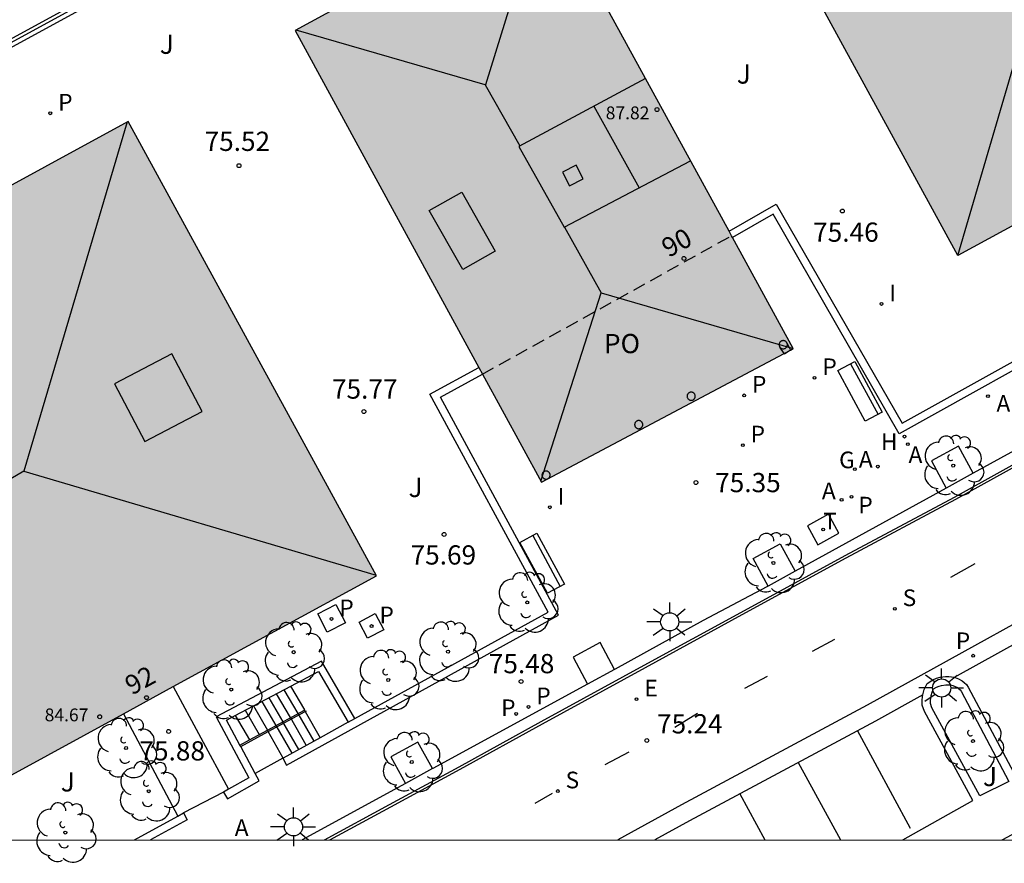
# Model space of a CAD drawing. Units: millimetres. Extents: x 582044 to 582395, y 4794539 to 4794790.
# Drawn here: x 582157 to 582196, y 4794539 to 4794572 of the extents above; entities that cross this region are included whole.
import ezdxf
from ezdxf.enums import TextEntityAlignment as Align

# ---------------------------------------------------------------- set-up
doc = ezdxf.new("R2010")
doc.units = ezdxf.units.MM
doc.linetypes.add('TRAZOS_NORMALES', pattern=[0.75, 0.5, -0.25])
for name, color, linetype in [('010106', 9, 'Continuous'), ('020204', 9, 'Continuous'), ('020308', 9, 'Continuous'), ('060106', 9, 'BARANDILLA'), ('060108', 9, 'Continuous'), ('060113', 4, 'Continuous'), ('060117', 9, 'Continuous'), ('060124', 9, 'Continuous'), ('060141', 9, 'Continuous'), ('070105', 6, 'Continuous'), ('070106', 6, 'Continuous'), ('070108', 9, 'VALLA'), ('070117', 9, 'Continuous'), ('080104', 9, 'TRAZOS_NORMALES'), ('080106', 1, 'Continuous'), ('080109', 9, 'Continuous'), ('080110', 9, 'Continuous'), ('080201', 9, 'Continuous'), ('080202', 9, 'Continuous'), ('080303', 9, 'Continuous'), ('080308', 9, 'Continuous'), ('080315', 9, 'Continuous'), ('090202', 1, 'Continuous'), ('100101', 9, 'Continuous'), ('100105', 3, 'Continuous'), ('100116', 71, 'Continuous'), ('100118', 9, 'Continuous'), ('100202', 3, 'Continuous'), ('100302', 7, 'Continuous'), ('200204', 4, 'Continuous'), ('200205', 4, 'Continuous'), ('200304', 4, 'Continuous'), ('200305', 4, 'Continuous'), ('210201', 9, 'Continuous'), ('210203', 4, 'Continuous'), ('210204', 9, 'Continuous'), ('210205', 4, 'Continuous'), ('210301', 9, 'Continuous'), ('210303', 4, 'Continuous'), ('210304', 9, 'Continuous'), ('210305', 4, 'Continuous'), ('220205', 1, 'Continuous'), ('220305', 1, 'Continuous'), ('230204', 9, 'Continuous'), ('230304', 9, 'Continuous'), ('240205', 1, 'Continuous'), ('240305', 1, 'Continuous'), ('250206', 9, 'Continuous'), ('260101', 9, 'Continuous'), ('270104', 9, 'Continuous'), ('270204', 9, 'Continuous'), ('270304', 9, 'Continuous'), ('990501', 21, 'Continuous')]:
    doc.layers.add(name, color=color, linetype=linetype)
doc.layers.add('080111', color=7, linetype='Continuous', lineweight=30)
doc.styles.add('ARIAL', font='ARIAL.TTF', dxfattribs={"height": 1})
doc.styles.add('ARIALI', font='ARIALI.TTF', dxfattribs={"height": 1})
doc.styles.add('ROMANS', font='romans__.ttf', dxfattribs={"height": 1})
doc.styles.get("Standard").update_dxf_attribs({"font": 'ARIAL.TTF'})
doc.linetypes.add('BARANDILLA', pattern='A,1,[201,DONOSTI.shx,S=0.1,R=0,X=0,Y=0],1', length=2)
doc.linetypes.add('VALLA', pattern='A,1,[200,DONOSTI.shx,S=0.1,R=0,X=0,Y=0],1', length=2)

# ---------------------------------------------------------------- blocks, each defined once
blk = doc.blocks.new('PUNTO')
blk.add_circle((0, 0), 0.075)
at = {"layer": '080201'}
blk.add_attdef('NPUNTO', (2915304.069, 23978702.925, 246.831), '', height=0.75, rotation=359.9988, dxfattribs=at)
blk = doc.blocks.new('COTAPU')
blk.add_circle((0, 0), 0.075)
blk = doc.blocks.new('SANEA')
blk.add_circle((0, 0), 0.055)
blk = doc.blocks.new('REGELE')
blk.add_circle((0, 0), 0.055)
blk = doc.blocks.new('PLUVI2')
blk.add_circle((0, 0), 0.055)
blk = doc.blocks.new('ABAS')
blk.add_circle((0, 0), 0.055)
blk = doc.blocks.new('REGAS')
blk.add_circle((0, 0), 0.055)
blk = doc.blocks.new('PLUVI3')
blk.add_circle((0, 0), 0.055)
blk = doc.blocks.new('RETEL')
blk.add_circle((0, 0), 0.055)
blk = doc.blocks.new('ARBOL')
blk.add_circle((0, 0), 0.0587)
for centre, radius, start, end in [((-0.28, 0.855), 0.3, 359.2878, 173.6078), ((0.097, 0.97), 0.21, 23.1565, 160.4665), ((-0.564, 0.381), 0.532, 92.28, 254.58), ((0.438, 0.881), 0.24, 301.578, 139.328), ((-0.091, 0.321), 0.12, 119.14, 310.56), ((0.656, 0.288), 0.443, 319.8556, 114.7656), ((0.819, -0.249), 0.383, 235.5275, 62.0275), ((-0.556, -0.339), 0.555, 142.64, 266.54), ((-0.039, -0.384), 0.21, 189.64, 323.88), ((0.299, -0.624), 0.532, 224.67, 0.24), ((-0.301, -0.676), 0.45, 213.78, 295.32)]:
    blk.add_arc(centre, radius, start, end)
blk = doc.blocks.new('FAROLA')
for p, q in [((-0.63, 0.51), (-0.255, 0.245)), ((0, 0.355), (0, 0.755)), ((0.605, 0.49), (0.276, 0.223)), ((-0.355, 0), (-0.895, 0)), ((0.355, 0), (0.855, 0)), ((-0.65, -0.52), (-0.255, -0.24)), ((0, -0.355), (0, -0.755)), ((0.585, -0.52), (0.256, -0.246))]:
    blk.add_line(p, q)
blk.add_circle((0, 0), 0.355)
blk = doc.blocks.new('REIND')
blk.add_circle((0, 0), 0.055)
blk = doc.blocks.new('HIDRAN')
blk.add_circle((0, 0), 0.055)
blk = doc.blocks.new('BANCO')
blk.add_line((1.125, 0.1875), (-1.125, 0.1875))
blk.add_lwpolyline([(1.125, 0.75), (1.125, 0), (-1.125, 0), (-1.125, 0.75)], close=True)
blk = doc.blocks.new('PLUVI1')
blk.add_circle((0, 0), 0.055)
blk = doc.blocks.new('BloquePortal')
blk.add_circle((0, 0), 0.075)
at = {"flags": 5}
blk.add_attdef('INDICE', text='', height=0.75, dxfattribs=at).set_placement((0, 0), align=Align.MIDDLE_CENTER)

msp = doc.modelspace()

# ---------------------------------------------------------------- hatches: boundary and pattern name
at = {"layer": '990501'}
for points in [[(582203.982, 4794591.376), (582184.381, 4794580.677), (582194.029, 4794563.004), (582213.653, 4794573.656)], [(582177.929, 4794577.08), (582168.2, 4794571.778), (582177.796, 4794554.164), (582187.618, 4794559.378)], [(582161.681, 4794568.235), (582142.102, 4794557.544), (582151.576, 4794540.22), (582152.494, 4794540.22), (582171.366, 4794550.524)]]:
    msp.add_hatch(color=256, dxfattribs=at).paths.add_polyline_path(points)

# ---------------------------------------------------------------- linework, layer by layer
at = {"layer": '010106', "flags": 128}
msp.add_lwpolyline([(582044.17, 4794540.222), (582394.16, 4794540.215), (582394.166, 4794790.207), (582044.176, 4794790.215)], close=True, dxfattribs=at)
at = {"layer": '060106'}
for points in [[(582167.143, 4794544.448, 75.4), (582168.59, 4794545.234, 74.65)], [(582168.59, 4794545.234, 74.65), (582168.633, 4794545.257, 74.628)], [(582166.072, 4794543.867, 75.955), (582167.143, 4794544.448, 75.4)]]:
    msp.add_polyline3d(points, dxfattribs=at)
at = {"layer": '060108'}
for points in [[(582200.773, 4794557.884, 75.319), (582194.635, 4794554.518, 75.232)], [(582194.635, 4794554.518, 75.232), (582193.575, 4794553.937, 75.217)], [(582193.91, 4794546.562, 75.28), (582193.936, 4794546.558, 75.28), (582194.066, 4794546.499, 75.281), (582194.207, 4794546.429, 75.282), (582194.281, 4794546.362, 75.283), (582194.377, 4794546.285, 75.284), (582194.439, 4794546.181, 75.292), (582196.304, 4794542.663, 75.318), (582199.362, 4794544.309, 75.279), (582204.185, 4794546.994, 75.376), (582207.442, 4794548.77, 75.448), (582209.683, 4794549.977, 75.446), (582207.779, 4794553.484, 75.387), (582207.688, 4794553.731, 75.393), (582207.693, 4794553.925, 75.393), (582207.703, 4794554.044, 75.392), (582207.72, 4794554.14, 75.392)], [(582193.575, 4794553.937, 75.217), (582187.691, 4794550.697, 75.208)], [(582193.583, 4794553.942, 75.217), (582193.575, 4794553.937, 75.217)], [(582187.691, 4794550.697, 75.208), (582186.641, 4794550.118, 75.207)], [(582186.641, 4794550.118, 75.207), (582186.587, 4794550.089, 75.207), (582184.11, 4794548.773, 75.211), (582180.67, 4794546.881, 75.373), (582180.652, 4794546.871, 75.373)], [(582180.652, 4794546.871, 75.373), (582179.6, 4794546.298, 75.396)], [(582179.6, 4794546.298, 75.396), (582173.559, 4794543.007, 75.524), (582173.547, 4794543.001, 75.524)], [(582192.673, 4794545.874, 75.276), (582192.682, 4794545.927, 75.276), (582192.727, 4794546.087, 75.276), (582192.786, 4794546.22, 75.276), (582192.834, 4794546.326, 75.275), (582193.055, 4794546.467, 75.271), (582193.204, 4794546.525, 75.27), (582193.34, 4794546.564, 75.27), (582193.55, 4794546.587, 75.272), (582193.68, 4794546.59, 75.276), (582193.786, 4794546.581, 75.278), (582193.91, 4794546.562, 75.28)], [(582191.893, 4794540.219, 75.376), (582194.621, 4794541.758, 75.338), (582192.734, 4794545.234, 75.271), (582192.643, 4794545.481, 75.277), (582192.648, 4794545.675, 75.277), (582192.658, 4794545.794, 75.276), (582192.673, 4794545.874, 75.276)], [(582173.547, 4794543.001, 75.524), (582172.496, 4794542.425, 75.557)], [(582172.496, 4794542.425, 75.557), (582168.467, 4794540.219, 75.683)]]:
    msp.add_polyline3d(points, dxfattribs=at)
at = {"layer": '060113'}
for points in [[(582169.335, 4794540.219, 75.539), (582171.874, 4794541.606, 75.467), (582174.585, 4794543.069, 75.394), (582177.79, 4794544.834, 75.304), (582181.806, 4794547.032, 75.225), (582185.578, 4794549.093, 75.131), (582189.638, 4794551.313, 75.078), (582193.904, 4794553.591, 75.108), (582199.715, 4794556.808, 75.151)], [(582193.91, 4794546.562, 75.155), (582200.785, 4794550.37, 75.158), (582207.72, 4794554.14, 75.306)], [(582200.463, 4794550.988, 75.139), (582190.505, 4794545.471, 75.135), (582183.256, 4794541.584, 75.186), (582180.777, 4794540.219, 75.267)], [(582192.673, 4794545.874, 75.155), (582190.827, 4794544.853, 75.154), (582183.578, 4794540.966, 75.205), (582182.221, 4794540.219, 75.249)]]:
    msp.add_polyline3d(points, dxfattribs=at)
at = {"layer": '060117'}
for points in [[(582168.575, 4794545.294, 74.628), (582168.025, 4794546.215, 74.599)], [(582168.561, 4794545.287, 74.664), (582168.59, 4794545.234, 74.664)], [(582168.59, 4794545.234, 74.664), (582169.167, 4794544.207, 74.666)], [(582165.861, 4794545.075, 73.752), (582166.418, 4794544.123, 73.752)], [(582167.143, 4794544.448, 75.543), (582167.113, 4794544.501, 75.541)], [(582167.724, 4794543.413, 75.591), (582167.143, 4794544.448, 75.543)]]:
    msp.add_polyline3d(points, dxfattribs=at)
at = {"layer": '060124'}
for points in [[(582187.259, 4794559.188, 75.62), (582187.101, 4794559.433, 75.574)], [(582187.368, 4794559.605, 75.574), (582187.512, 4794559.322, 75.617)], [(582187.512, 4794559.322, 75.617), (582187.274, 4794559.164, 75.625), (582187.259, 4794559.188, 75.62)]]:
    msp.add_polyline3d(points, dxfattribs=at)
at = {"layer": '060141'}
for points in [[(582168.627, 4794543.91, 74.988), (582168.019, 4794544.992, 74.984), (582167.47, 4794545.922, 74.284)], [(582167.756, 4794546.073, 74.459), (582168.305, 4794545.147, 74.618), (582168.922, 4794544.072, 74.618)], [(582166.896, 4794545.62, 74.033), (582167.446, 4794544.681, 74.033), (582168.064, 4794543.6, 75.252)], [(582167.174, 4794545.766, 74.131), (582167.721, 4794544.831, 74.131)], [(582166.244, 4794545.276, 73.878), (582166.798, 4794544.329, 73.878)], [(582166.571, 4794545.448, 73.958), (582167.123, 4794544.506, 73.958)], [(582167.707, 4794544.823, 75.1), (582168.323, 4794543.743, 75.104)]]:
    msp.add_polyline3d(points, dxfattribs=at)
at = {"layer": '070105'}
for points in [[(582230.531, 4794611.2, 76.787), (582205.901, 4794597.738, 76.161), (582189.374, 4794588.723, 76.012), (582139.614, 4794561.559, 76.086), (582134.873, 4794559.008, 76.084), (582137.621, 4794553.803, 76.092)], [(582217.202, 4794604.257, 76.448), (582205.757, 4794598.001, 76.159), (582189.23, 4794588.986, 76.01), (582139.472, 4794561.823, 76.082), (582134.469, 4794559.131, 76.083)], [(582185.115, 4794563.951, 76.301), (582186.953, 4794565.007, 76.301), (582191.862, 4794556.466, 76.173), (582205.899, 4794564.269, 76.233)], [(582206.085, 4794564.372, 76.234), (582206.231, 4794564.11, 76.238), (582191.749, 4794556.06, 76.18), (582186.831, 4794564.618, 76.301), (582185.248, 4794563.708, 76.301)], [(582170.528, 4794544.956, 76.455), (582178.057, 4794549.101, 76.232), (582173.453, 4794557.607, 76.25), (582175.354, 4794558.646, 76.246)], [(582167.71, 4794543.405, 76.525), (582167.855, 4794543.142, 76.529), (582178.463, 4794548.982, 76.232), (582173.859, 4794557.487, 76.25), (582175.497, 4794558.383, 76.25)], [(582170.528, 4794544.956, 76.455), (582169.222, 4794547.185, 76.439), (582165.111, 4794545.018, 76.538), (582166.389, 4794542.646, 76.585), (582165.599, 4794542.196, 76.627)], [(582168.025, 4794546.215, 76.474), (582169.108, 4794546.786, 76.446), (582170.265, 4794544.812, 76.459)], [(582165.861, 4794545.075, 76.53), (582168.025, 4794546.215, 76.474)], [(582167.113, 4794544.501, 75.385), (582168.561, 4794545.287, 74.635)], [(582168.561, 4794545.287, 74.635), (582168.575, 4794545.294, 74.628)], [(582166.044, 4794543.92, 76.558), (582165.519, 4794544.894, 76.539), (582165.861, 4794545.075, 76.53)], [(582170.265, 4794544.812, 76.452), (582169.167, 4794544.207, 76.484)], [(582170.265, 4794544.812, 76.452), (582170.528, 4794544.956, 76.455)], [(582166.418, 4794544.123, 75.745), (582167.113, 4794544.501, 75.385)], [(582166.044, 4794543.92, 75.939), (582166.418, 4794544.123, 75.745)], [(582169.167, 4794544.207, 76.484), (582167.724, 4794543.413, 76.524)], [(582166.072, 4794543.867, 76.559), (582166.044, 4794543.92, 76.558)], [(582166.641, 4794542.812, 76.579), (582166.072, 4794543.867, 76.559)], [(582167.724, 4794543.413, 76.524), (582167.71, 4794543.405, 76.525)], [(582165.404, 4794542.084, 76.638), (582165.553, 4794541.824, 76.642), (582166.792, 4794542.531, 76.585), (582166.641, 4794542.812, 76.579)], [(582165.599, 4794542.196, 76.627), (582165.404, 4794542.084, 76.638)], [(582161.938, 4794540.22, 76.677), (582163.624, 4794541.152, 76.635)], [(582163.841, 4794541.272, 76.63), (582163.986, 4794541.01, 76.634), (582162.556, 4794540.219, 76.669)], [(582163.624, 4794541.152, 76.635), (582163.841, 4794541.272, 76.63)]]:
    msp.add_polyline3d(points, dxfattribs=at)
at = {"layer": '070106'}
for points in [[(582167.71, 4794543.405, 75.852), (582166.641, 4794542.812, 75.852)], [(582165.404, 4794542.084, 75.858), (582163.841, 4794541.272, 75.858)]]:
    msp.add_polyline3d(points, dxfattribs=at)
at = {"layer": '070108'}
msp.add_polyline3d([(582231.009, 4794611.642, 76.86), (582134.638, 4794559.049, 76.166)], dxfattribs=at)
at = {"layer": '070117'}
for points in [[(582187.368, 4794559.605, 75.574), (582187.36, 4794559.619, 75.574), (582187.35, 4794559.631, 75.574), (582187.339, 4794559.643, 75.574), (582187.327, 4794559.654, 75.574), (582187.314, 4794559.663, 75.574), (582187.301, 4794559.671, 75.574), (582187.286, 4794559.677, 75.574), (582187.271, 4794559.682, 75.574), (582187.256, 4794559.686, 75.574), (582187.24, 4794559.688, 75.574), (582187.224, 4794559.688, 75.574), (582187.208, 4794559.687, 75.574), (582187.193, 4794559.684, 75.574), (582187.177, 4794559.68, 75.574), (582187.162, 4794559.674, 75.574), (582187.148, 4794559.667, 75.574), (582187.135, 4794559.658, 75.574), (582187.123, 4794559.648, 75.574), (582187.111, 4794559.637, 75.574), (582187.101, 4794559.625, 75.574), (582187.092, 4794559.612, 75.574), (582187.084, 4794559.598, 75.574), (582187.078, 4794559.584, 75.574), (582187.074, 4794559.568, 75.574), (582187.07, 4794559.553, 75.574), (582187.069, 4794559.537, 75.574), (582187.069, 4794559.521, 75.574), (582187.07, 4794559.505, 75.574), (582187.074, 4794559.49, 75.574), (582187.078, 4794559.474, 75.574), (582187.084, 4794559.46, 75.574), (582187.092, 4794559.446, 75.574), (582187.101, 4794559.433, 75.574)], [(582187.101, 4794559.433, 75.574), (582187.111, 4794559.421, 75.574), (582187.123, 4794559.41, 75.574), (582187.135, 4794559.4, 75.574), (582187.148, 4794559.391, 75.574), (582187.162, 4794559.384, 75.574), (582187.177, 4794559.378, 75.574), (582187.193, 4794559.374, 75.574), (582187.208, 4794559.371, 75.574), (582187.224, 4794559.37, 75.574), (582187.24, 4794559.37, 75.574), (582187.256, 4794559.372, 75.574), (582187.271, 4794559.376, 75.574), (582187.286, 4794559.381, 75.574), (582187.301, 4794559.387, 75.574), (582187.314, 4794559.395, 75.574), (582187.327, 4794559.404, 75.574), (582187.339, 4794559.415, 75.574), (582187.35, 4794559.427, 75.574), (582187.36, 4794559.439, 75.574), (582187.368, 4794559.453, 75.574), (582187.375, 4794559.467, 75.574), (582187.38, 4794559.482, 75.574), (582187.384, 4794559.497, 75.574), (582187.387, 4794559.513, 75.574), (582187.387, 4794559.529, 75.574)], [(582187.387, 4794559.529, 75.574), (582187.387, 4794559.545, 75.574), (582187.384, 4794559.561, 75.574), (582187.38, 4794559.576, 75.574), (582187.375, 4794559.591, 75.574), (582187.368, 4794559.605, 75.574)], [(582183.796, 4794557.521, 75.573), (582183.796, 4794557.537, 75.573), (582183.793, 4794557.553, 75.573), (582183.789, 4794557.568, 75.573), (582183.784, 4794557.583, 75.573), (582183.777, 4794557.597, 75.573), (582183.769, 4794557.611, 75.573), (582183.759, 4794557.623, 75.573), (582183.748, 4794557.635, 75.573), (582183.736, 4794557.646, 75.573), (582183.723, 4794557.655, 75.573), (582183.71, 4794557.663, 75.573), (582183.695, 4794557.669, 75.573), (582183.68, 4794557.674, 75.573), (582183.665, 4794557.678, 75.573), (582183.649, 4794557.68, 75.573), (582183.633, 4794557.68, 75.573), (582183.617, 4794557.679, 75.573), (582183.602, 4794557.676, 75.573), (582183.586, 4794557.672, 75.573), (582183.571, 4794557.666, 75.573), (582183.557, 4794557.659, 75.573), (582183.544, 4794557.65, 75.573), (582183.532, 4794557.64, 75.573), (582183.52, 4794557.629, 75.573), (582183.51, 4794557.617, 75.573), (582183.501, 4794557.604, 75.573), (582183.493, 4794557.59, 75.573), (582183.487, 4794557.576, 75.573), (582183.483, 4794557.56, 75.573), (582183.479, 4794557.545, 75.573), (582183.478, 4794557.529, 75.573), (582183.478, 4794557.513, 75.573), (582183.479, 4794557.497, 75.573), (582183.483, 4794557.482, 75.573), (582183.487, 4794557.466, 75.573), (582183.493, 4794557.452, 75.573), (582183.501, 4794557.438, 75.573), (582183.51, 4794557.425, 75.573), (582183.52, 4794557.413, 75.573), (582183.532, 4794557.402, 75.573), (582183.544, 4794557.392, 75.573), (582183.557, 4794557.383, 75.573), (582183.571, 4794557.376, 75.573), (582183.586, 4794557.37, 75.573), (582183.602, 4794557.366, 75.573), (582183.617, 4794557.363, 75.573), (582183.633, 4794557.362, 75.573), (582183.649, 4794557.362, 75.573), (582183.665, 4794557.364, 75.573), (582183.68, 4794557.368, 75.573), (582183.695, 4794557.373, 75.573), (582183.71, 4794557.379, 75.573), (582183.723, 4794557.387, 75.573), (582183.736, 4794557.396, 75.573), (582183.748, 4794557.407, 75.573), (582183.759, 4794557.419, 75.573), (582183.769, 4794557.431, 75.573), (582183.777, 4794557.445, 75.573), (582183.784, 4794557.459, 75.573), (582183.789, 4794557.474, 75.573), (582183.793, 4794557.489, 75.573), (582183.796, 4794557.505, 75.573), (582183.796, 4794557.521, 75.573)], [(582181.752, 4794556.413, 75.571), (582181.752, 4794556.429, 75.571), (582181.749, 4794556.445, 75.571), (582181.745, 4794556.46, 75.571), (582181.74, 4794556.475, 75.571), (582181.733, 4794556.489, 75.571), (582181.725, 4794556.503, 75.571), (582181.715, 4794556.515, 75.571), (582181.704, 4794556.527, 75.571), (582181.692, 4794556.538, 75.571), (582181.679, 4794556.547, 75.571), (582181.666, 4794556.555, 75.571), (582181.651, 4794556.561, 75.571), (582181.636, 4794556.566, 75.571), (582181.621, 4794556.57, 75.571), (582181.605, 4794556.572, 75.571), (582181.589, 4794556.572, 75.571), (582181.573, 4794556.571, 75.571), (582181.558, 4794556.568, 75.571), (582181.542, 4794556.564, 75.571), (582181.527, 4794556.558, 75.571), (582181.513, 4794556.551, 75.571), (582181.5, 4794556.542, 75.571), (582181.488, 4794556.532, 75.571), (582181.476, 4794556.521, 75.571), (582181.466, 4794556.509, 75.571), (582181.457, 4794556.496, 75.571), (582181.449, 4794556.482, 75.571), (582181.443, 4794556.468, 75.571), (582181.439, 4794556.452, 75.571), (582181.435, 4794556.437, 75.571), (582181.434, 4794556.421, 75.571), (582181.434, 4794556.405, 75.571), (582181.435, 4794556.389, 75.571), (582181.439, 4794556.374, 75.571), (582181.443, 4794556.358, 75.571), (582181.449, 4794556.344, 75.571), (582181.457, 4794556.33, 75.571), (582181.466, 4794556.317, 75.571), (582181.476, 4794556.305, 75.571), (582181.488, 4794556.294, 75.571), (582181.5, 4794556.284, 75.571), (582181.513, 4794556.275, 75.571), (582181.527, 4794556.268, 75.571), (582181.542, 4794556.262, 75.571), (582181.558, 4794556.258, 75.571), (582181.573, 4794556.255, 75.571), (582181.589, 4794556.254, 75.571), (582181.605, 4794556.254, 75.571), (582181.621, 4794556.256, 75.571), (582181.636, 4794556.26, 75.571), (582181.651, 4794556.265, 75.571), (582181.666, 4794556.271, 75.571), (582181.679, 4794556.279, 75.571), (582181.692, 4794556.288, 75.571), (582181.704, 4794556.299, 75.571), (582181.715, 4794556.311, 75.571), (582181.725, 4794556.323, 75.571), (582181.733, 4794556.337, 75.571), (582181.74, 4794556.351, 75.571), (582181.745, 4794556.366, 75.571), (582181.749, 4794556.381, 75.571), (582181.752, 4794556.397, 75.571), (582181.752, 4794556.413, 75.571)], [(582178.138, 4794554.445, 75.584), (582178.138, 4794554.461, 75.584), (582178.135, 4794554.477, 75.584), (582178.131, 4794554.492, 75.584), (582178.126, 4794554.507, 75.584), (582178.119, 4794554.521, 75.584), (582178.111, 4794554.535, 75.584), (582178.101, 4794554.547, 75.584), (582178.09, 4794554.559, 75.584), (582178.078, 4794554.57, 75.584), (582178.065, 4794554.579, 75.584), (582178.052, 4794554.587, 75.584), (582178.037, 4794554.593, 75.584), (582178.022, 4794554.598, 75.584), (582178.007, 4794554.602, 75.584), (582177.991, 4794554.604, 75.584), (582177.975, 4794554.604, 75.584), (582177.959, 4794554.603, 75.584), (582177.944, 4794554.6, 75.584), (582177.928, 4794554.596, 75.584), (582177.913, 4794554.59, 75.584), (582177.899, 4794554.583, 75.584), (582177.886, 4794554.574, 75.584), (582177.874, 4794554.564, 75.584), (582177.862, 4794554.553, 75.584), (582177.852, 4794554.541, 75.584), (582177.843, 4794554.528, 75.584), (582177.835, 4794554.514, 75.584), (582177.829, 4794554.5, 75.584), (582177.825, 4794554.484, 75.584), (582177.821, 4794554.469, 75.584), (582177.82, 4794554.453, 75.584), (582177.82, 4794554.437, 75.584), (582177.821, 4794554.421, 75.584), (582177.825, 4794554.406, 75.584), (582177.829, 4794554.39, 75.584), (582177.835, 4794554.376, 75.584), (582177.843, 4794554.362, 75.584), (582177.852, 4794554.349, 75.584), (582177.862, 4794554.337, 75.584), (582177.874, 4794554.326, 75.584), (582177.886, 4794554.316, 75.584), (582177.899, 4794554.307, 75.584), (582177.913, 4794554.3, 75.584), (582177.928, 4794554.294, 75.584), (582177.944, 4794554.29, 75.584), (582177.959, 4794554.287, 75.584), (582177.975, 4794554.286, 75.584), (582177.991, 4794554.286, 75.584), (582178.007, 4794554.288, 75.584), (582178.022, 4794554.292, 75.584), (582178.037, 4794554.297, 75.584), (582178.052, 4794554.303, 75.584), (582178.065, 4794554.311, 75.584), (582178.078, 4794554.32, 75.584), (582178.09, 4794554.331, 75.584), (582178.101, 4794554.343, 75.584), (582178.111, 4794554.355, 75.584), (582178.119, 4794554.369, 75.584), (582178.126, 4794554.383, 75.584), (582178.131, 4794554.398, 75.584), (582178.135, 4794554.413, 75.584), (582178.138, 4794554.429, 75.584), (582178.138, 4794554.445, 75.584)]]:
    msp.add_polyline3d(points, dxfattribs=at)
at = {"layer": '080104'}
msp.add_polyline3d([(582175.496, 4794558.386, 75.592), (582185.21, 4794563.778, 75.6)], dxfattribs=at)
at = {"layer": '080106'}
for points in [[(582179.155, 4794566.526, 88.105), (582178.622, 4794566.256, 87.911), (582178.894, 4794565.725, 87.904), (582179.427, 4794565.995, 88.098), (582179.155, 4794566.526, 88.105)], [(582174.692, 4794565.476, 86.848), (582175.994, 4794563.171, 86.848), (582174.729, 4794562.456, 86.257), (582173.427, 4794564.761, 86.257), (582174.692, 4794565.476, 86.848)], [(582161.158, 4794558.002, 87.926), (582162.334, 4794555.753, 87.926), (582164.564, 4794556.92, 86.907), (582163.388, 4794559.169, 86.907), (582161.158, 4794558.002, 87.926)]]:
    msp.add_polyline3d(points, dxfattribs=at)
at = {"layer": '080109'}
for points in [[(582177.9, 4794577.064, 85.259), (582175.619, 4794569.662, 87.503), (582175.608, 4794569.666, 87.473)], [(582194.029, 4794563.004, 85.149), (582198.034, 4794576.65, 89.307)], [(582175.608, 4794569.666, 87.473), (582168.235, 4794571.797, 85.237)], [(582175.608, 4794569.666, 87.473), (582176.959, 4794567.284, 87.502)], [(582179.845, 4794568.83, 88.846), (582181.607, 4794565.649, 88.852)], [(582161.643, 4794568.214, 85.169), (582157.611, 4794554.594, 89.212)], [(582178.7, 4794564.118, 87.506), (582180.122, 4794561.552, 87.508)], [(582177.774, 4794554.205, 85.359), (582180.122, 4794561.552, 87.558)], [(582180.122, 4794561.552, 87.558), (582187.617, 4794559.379, 85.248)], [(582157.611, 4794554.594, 89.212), (582155.856, 4794553.576, 89.293)], [(582157.611, 4794554.594, 89.212), (582171.357, 4794550.541, 85.038)]]:
    msp.add_polyline3d(points, dxfattribs=at)
at = {"layer": '080110'}
msp.add_polyline3d([(582181.855, 4794569.907, 87.842), (582176.92, 4794567.263, 87.488), (582178.689, 4794564.112, 87.489), (582183.609, 4794566.703, 87.717)], dxfattribs=at)
at = {"layer": '080111'}
for points in [[(582203.748, 4794568.28, 75.857), (582194.029, 4794563.004, 75.658), (582184.381, 4794580.677, 75.733), (582203.982, 4794591.376, 75.904), (582213.653, 4794573.656, 76.061)], [(582177.929, 4794577.08, 75.575), (582168.2, 4794571.778, 75.62), (582175.354, 4794558.646, 75.592)], [(582185.115, 4794563.951, 75.567), (582177.929, 4794577.08, 75.575)], [(582171.366, 4794550.524, 75.722), (582161.681, 4794568.235, 75.605), (582142.102, 4794557.544, 75.656)], [(582185.21, 4794563.778, 75.567), (582185.115, 4794563.951, 75.567)], [(582185.248, 4794563.708, 75.567), (582185.21, 4794563.778, 75.567)], [(582187.512, 4794559.322, 75.564), (582187.618, 4794559.378, 75.564), (582185.248, 4794563.708, 75.567)], [(582175.497, 4794558.383, 75.592), (582177.796, 4794554.164, 75.583), (582187.259, 4794559.188, 75.565)], [(582187.259, 4794559.188, 75.565), (582187.512, 4794559.322, 75.564)], [(582175.354, 4794558.646, 75.592), (582175.496, 4794558.386, 75.592)], [(582175.496, 4794558.386, 75.592), (582175.497, 4794558.383, 75.592)], [(582163.445, 4794546.199, 75.742), (582171.366, 4794550.524, 75.722)], [(582161.498, 4794545.136, 75.747), (582163.445, 4794546.199, 75.742)], [(582152.494, 4794540.22, 75.771), (582161.498, 4794545.136, 75.747)]]:
    msp.add_polyline3d(points, dxfattribs=at)
at = {"layer": '100101'}
for points in [[(582194.635, 4794554.518, 75.294), (582194.058, 4794555.573, 75.294), (582193.006, 4794554.999, 75.158), (582193.583, 4794553.942, 75.158)], [(582186.641, 4794550.118, 75.161), (582186.057, 4794551.189, 75.161), (582187.109, 4794551.763, 75.297), (582187.691, 4794550.697, 75.297)], [(582180.652, 4794546.871, 75.407), (582180.083, 4794547.915, 75.407), (582179.031, 4794547.341, 75.271), (582179.6, 4794546.298, 75.271)], [(582173.547, 4794543.001, 75.569), (582172.982, 4794544.036, 75.569), (582171.93, 4794543.462, 75.433), (582172.496, 4794542.425, 75.433)]]:
    msp.add_polyline3d(points, dxfattribs=at)
at = {"layer": '100105'}
for points in [[(582195.794, 4794540.234, 75.371), (582200.561, 4794542.8, 75.311), (582205.384, 4794545.485, 75.408), (582208.641, 4794547.261, 75.48), (582210.855, 4794548.453, 75.53), (582213.976, 4794550.151, 75.586), (582218.194, 4794552.457, 75.731), (582222.573, 4794554.855, 75.828), (582227.532, 4794557.546, 76.01), (582234.42, 4794561.302, 76.384), (582242.795, 4794565.828, 76.906), (582249.152, 4794569.374, 77.64), (582249.774, 4794568.137, 77.62)], [(582195.767, 4794540.219, 75.371), (582195.794, 4794540.234, 75.371)]]:
    msp.add_polyline3d(points, dxfattribs=at)
at = {"layer": '100116'}
for points in [[(582163.445, 4794546.199, 75.985), (582165.599, 4794542.196, 75.982)], [(582161.498, 4794545.136, 75.99), (582163.624, 4794541.152, 76.041)]]:
    msp.add_polyline3d(points, dxfattribs=at)
msp.add_polyline3d([(582196.027, 4794542.503, 75.409), (582194.89, 4794541.935, 75.337), (582193.027, 4794545.366, 75.279), (582192.965, 4794545.534, 75.287), (582192.968, 4794545.657, 75.287), (582192.976, 4794545.752, 75.286), (582192.995, 4794545.855, 75.286), (582193.029, 4794545.978, 75.286), (582193.078, 4794546.089, 75.286), (582193.087, 4794546.107, 75.284), (582193.201, 4794546.18, 75.278), (582193.307, 4794546.221, 75.275), (582193.402, 4794546.248, 75.274), (582193.571, 4794546.267, 75.275), (582193.67, 4794546.269, 75.278), (582193.748, 4794546.262, 75.279), (582193.844, 4794546.248, 75.279), (582193.928, 4794546.209, 75.279), (582194.025, 4794546.162, 75.278), (582194.073, 4794546.118, 75.278), (582194.132, 4794546.071, 75.278), (582194.16, 4794546.023, 75.284)], close=True, dxfattribs=at)
at = {"layer": '100118'}
for points in [[(582170.153, 4794548.689, 75.763), (582169.445, 4794548.322, 75.764), (582169.078, 4794549.03, 75.764), (582169.786, 4794549.397, 75.763), (582170.153, 4794548.689, 75.763)], [(582170.691, 4794548.714, 75.77), (582171.319, 4794549.045, 75.756), (582171.65, 4794548.417, 75.756), (582171.022, 4794548.086, 75.77), (582170.691, 4794548.714, 75.77)]]:
    msp.add_polyline3d(points, dxfattribs=at)
at = {"layer": '260101'}
for points in [[(582169.544, 4794540.219, 75.534), (582171.922, 4794541.518, 75.467), (582174.633, 4794542.981, 75.394), (582177.838, 4794544.746, 75.304), (582181.854, 4794546.944, 75.225), (582185.626, 4794549.005, 75.131), (582189.686, 4794551.225, 75.078), (582193.952, 4794553.503, 75.108), (582199.763, 4794556.72, 75.151), (582205.813, 4794560.06, 75.22), (582211.198, 4794562.984, 75.367), (582214.238, 4794564.632, 75.387), (582219.972, 4794567.757, 75.799), (582231.708, 4794574.197, 76.258), (582237.797, 4794577.56, 76.755), (582246.073, 4794582.074, 77.585), (582247.173, 4794582.67, 77.717)], [(582194.7, 4794550.992, 75.145), (582193.748, 4794550.457, 75.146)], [(582189.23, 4794548.032, 75.147), (582188.357, 4794547.565, 75.149)], [(582186.601, 4794546.591, 75.145), (582185.719, 4794546.128, 75.148)], [(582183.886, 4794545.145, 75.17), (582183, 4794544.607, 75.246)], [(582190.115, 4794544.503, 75.087), (582192.173, 4794540.683, 75.204)], [(582181.202, 4794543.647, 75.314), (582180.274, 4794543.152, 75.316)], [(582187.804, 4794543.245, 75.158), (582189.457, 4794540.219, 75.252)], [(582178.222, 4794542.032, 75.438), (582177.54, 4794541.638, 75.444)], [(582185.534, 4794542.025, 75.179), (582186.513, 4794540.219, 75.228)]]:
    msp.add_polyline3d(points, dxfattribs=at)
at = {"layer": '270104'}
msp.add_polyline3d([(582188.168, 4794552.471, 75.322), (582188.572, 4794551.73, 75.303), (582189.4, 4794552.181, 75.295), (582188.996, 4794552.922, 75.322), (582188.168, 4794552.471, 75.322)], dxfattribs=at)

# ---------------------------------------------------------------- block references
at = {"layer": '020204', "rotation": 359.9987685839998}
for p in [(582166.007, 4794566.509, 75.523), (582189.534, 4794564.741, 75.463), (582170.877, 4794556.922, 75.772), (582183.823, 4794554.154, 75.354), (582174.003, 4794552.132, 75.685), (582177.006, 4794546.398, 75.483), (582163.261, 4794544.452, 75.875), (582181.91, 4794544.096, 75.24)]:
    msp.add_blockref('COTAPU', p, dxfattribs=at)
at = {"layer": '080201', "rotation": 359.9987685839998}
for p in [(582182.305, 4794568.697, 87.821), (582182.305, 4794568.697, 87.821), (582182.305, 4794568.697, 87.821), (582182.305, 4794568.697, 87.821), (582182.305, 4794568.697, 87.821), (582182.305, 4794568.697, 87.821), (582182.305, 4794568.697, 87.821), (582182.305, 4794568.697, 87.821), (582182.305, 4794568.697, 87.821), (582182.305, 4794568.697, 87.821), (582182.305, 4794568.697, 87.821), (582182.305, 4794568.697, 87.821), (582182.305, 4794568.697, 87.821), (582182.305, 4794568.697, 87.821), (582182.305, 4794568.697, 87.821), (582182.305, 4794568.697, 87.821), (582182.305, 4794568.697, 87.821), (582182.305, 4794568.697, 87.821), (582182.305, 4794568.697, 87.821), (582182.305, 4794568.697, 87.821), (582182.305, 4794568.697, 87.821), (582182.305, 4794568.697, 87.821), (582182.305, 4794568.697, 87.821), (582182.305, 4794568.697, 87.821), (582182.305, 4794568.697, 87.821), (582182.305, 4794568.697, 87.821), (582182.305, 4794568.697, 87.821), (582182.305, 4794568.697, 87.821), (582182.305, 4794568.697, 87.821), (582182.305, 4794568.697, 87.821), (582182.305, 4794568.697, 87.821), (582182.305, 4794568.697, 87.821), (582160.576, 4794545.024, 84.672), (582160.576, 4794545.024, 84.672), (582160.576, 4794545.024, 84.672), (582160.576, 4794545.024, 84.672), (582160.576, 4794545.024, 84.672), (582160.576, 4794545.024, 84.672), (582160.576, 4794545.024, 84.672), (582160.576, 4794545.024, 84.672), (582160.576, 4794545.024, 84.672), (582160.576, 4794545.024, 84.672), (582160.576, 4794545.024, 84.672), (582160.576, 4794545.024, 84.672), (582160.576, 4794545.024, 84.672), (582160.576, 4794545.024, 84.672), (582160.576, 4794545.024, 84.672), (582160.576, 4794545.024, 84.672), (582160.576, 4794545.024, 84.672), (582160.576, 4794545.024, 84.672), (582160.576, 4794545.024, 84.672), (582160.576, 4794545.024, 84.672), (582160.576, 4794545.024, 84.672), (582160.576, 4794545.024, 84.672), (582160.576, 4794545.024, 84.672), (582160.576, 4794545.024, 84.672), (582160.576, 4794545.024, 84.672), (582160.576, 4794545.024, 84.672), (582160.576, 4794545.024, 84.672), (582160.576, 4794545.024, 84.672), (582160.576, 4794545.024, 84.672), (582160.576, 4794545.024, 84.672), (582160.576, 4794545.024, 84.672), (582160.576, 4794545.024, 84.672)]:
    msp.add_blockref('PUNTO', p, dxfattribs=at)
at = {"layer": '080202', "rotation": 359.9987685839998}
for p in [(582183.355, 4794562.893), (582162.399, 4794545.769)]:
    msp.add_blockref('BloquePortal', p, dxfattribs=at)
at = {"layer": '090202', "rotation": 118.3965567947362}
for p in [(582190.553, 4794557.888), (582178.157, 4794551.186)]:
    msp.add_blockref('BANCO', p, dxfattribs=at)
at = {"layer": '100202', "rotation": 359.9987685839998}
for p in [(582193.854, 4794554.814, 75.262), (582186.846, 4794551.019, 75.183), (582177.245, 4794549.481, 75.727), (582168.138, 4794547.542, 75.726), (582174.156, 4794547.562, 75.727), (582171.824, 4794546.458, 75.727), (582165.703, 4794546.083, 75.726), (582194.625, 4794544.075, 75.322), (582161.605, 4794543.805, 76.081), (582172.744, 4794543.258, 75.564), (582162.489, 4794542.121, 76.079), (582159.233, 4794540.509, 76.191)]:
    msp.add_blockref('ARBOL', p, dxfattribs=at)
at = {"layer": '200204', "rotation": 359.9987685839998}
msp.add_blockref('HIDRAN', (582191.959, 4794555.945, 75.326), dxfattribs=at)
at = {"layer": '200205', "rotation": 359.9987685839998}
for p in [(582195.21, 4794557.526, 75.343), (582192.083, 4794555.652, 75.319), (582190.914, 4794554.775, 75.313), (582189.505, 4794553.482, 75.316)]:
    msp.add_blockref('ABAS', p, dxfattribs=at)
at = {"layer": '210201', "rotation": 359.9987685839998}
for p in [(582158.649, 4794568.552, 75.586), (582188.449, 4794558.239, 75.481), (582185.703, 4794557.554, 75.531), (582185.649, 4794555.614, 75.456), (582189.889, 4794553.598, 75.307), (582169.613, 4794548.836, 75.847), (582171.177, 4794548.561, 75.779)]:
    msp.add_blockref('PLUVI1', p, dxfattribs=at)
at = {"layer": '210203', "rotation": 359.9987685839998}
for p in [(582176.813, 4794545.132, 75.488), (582177.292, 4794545.405, 75.483)]:
    msp.add_blockref('PLUVI2', p, dxfattribs=at)
at = {"layer": '210204', "rotation": 359.9987685839998}
for p in [(582191.578, 4794549.232, 75.202), (582178.435, 4794542.127, 75.431)]:
    msp.add_blockref('SANEA', p, dxfattribs=at)
at = {"layer": '210205', "rotation": 359.9987685839998}
msp.add_blockref('PLUVI3', (582194.631, 4794547.405, 75.095), dxfattribs=at)
at = {"layer": '220205', "rotation": 359.9987685839998}
msp.add_blockref('REGELE', (582181.508, 4794545.708, 75.296), dxfattribs=at)
at = {"layer": '230204', "rotation": 359.9987685839998}
msp.add_blockref('REGAS', (582190.022, 4794554.675, 75.313), dxfattribs=at)
at = {"layer": '240205', "rotation": 359.9987685839998}
msp.add_blockref('RETEL', (582188.784, 4794552.326, 75.312), dxfattribs=at)
at = {"layer": '250206', "rotation": 359.9987685839998}
for p in [(582182.802, 4794548.723, 75.304), (582193.403, 4794546.145, 75.219), (582168.132, 4794540.73, 75.7)]:
    msp.add_blockref('FAROLA', p, dxfattribs=at)
at = {"layer": '270204', "rotation": 359.9987685839998}
for p in [(582191.06, 4794561.117, 75.586), (582178.128, 4794553.19, 75.541)]:
    msp.add_blockref('REIND', p, dxfattribs=at)

# ---------------------------------------------------------------- texts
at = {"layer": '020308', "style": 'ARIAL'}
for s, p in [('75.52', (582164.663, 4794567.084, 75.521)), ('75.46', (582188.393, 4794563.543, 75.461)), ('75.77', (582169.631, 4794557.425, 75.77)), ('75.35', (582184.573, 4794553.779, 75.352)), ('75.69', (582172.696, 4794550.958, 75.683)), ('75.48', (582175.747, 4794546.72, 75.481)), ('75.24', (582182.306, 4794544.374, 75.238)), ('75.88', (582162.124, 4794543.319, 75.873))]:
    msp.add_text(s, height=0.75, rotation=359.9988, dxfattribs=at).set_placement(p)
at = {"layer": '080303', "style": 'ARIAL'}
for s, p in [('87.82', (582180.305, 4794568.318, 87.819)), ('84.67', (582158.429, 4794544.846, 84.67))]:
    msp.add_text(s, height=0.5, rotation=359.9988, dxfattribs=at).set_placement(p)
at = {"layer": '080308', "style": 'ARIALI'}
for s, rotation, p in [('90', 28.9988, (582182.757, 4794562.908)), ('92', 28.5988, (582161.827, 4794545.849))]:
    msp.add_text(s, height=0.75, rotation=rotation, dxfattribs=at).set_placement(p)
at = {"layer": '080315', "style": 'ARIAL'}
msp.add_text('PO', height=0.75, rotation=359.9988, dxfattribs=at).set_placement((582180.237, 4794559.199))
at = {"layer": '100302', "style": 'ARIAL'}
for p in [(582162.918, 4794570.869), (582185.417, 4794569.708), (582172.617, 4794553.589), (582159.057, 4794542.11), (582195.016, 4794542.319)]:
    msp.add_text('J', height=0.75, rotation=359.9988, dxfattribs=at).set_placement(p)
at = {"layer": '200304', "style": 'ROMANS'}
msp.add_text('H', height=0.65, rotation=359.9988, dxfattribs=at).set_placement((582191.038, 4794555.422, 75.324))
at = {"layer": '200305', "style": 'ROMANS'}
for p in [(582195.541, 4794556.915, 75.341), (582192.113, 4794554.915, 75.317), (582190.176, 4794554.736, 75.311), (582188.735, 4794553.506, 75.314), (582165.84, 4794540.374, 75.824)]:
    msp.add_text('A', height=0.65, rotation=359.9988, dxfattribs=at).set_placement(p)
at = {"layer": '210301', "style": 'ROMANS'}
for p in [(582158.955, 4794568.658, 75.584), (582188.755, 4794558.345, 75.479), (582186.009, 4794557.66, 75.529), (582185.955, 4794555.72, 75.454), (582190.157, 4794552.949, 75.305), (582169.919, 4794548.942, 75.845), (582171.483, 4794548.667, 75.777)]:
    msp.add_text('P', height=0.65, rotation=359.9988, dxfattribs=at).set_placement(p)
at = {"layer": '210303', "style": 'ROMANS'}
for p in [(582177.598, 4794545.511, 75.481), (582176.227, 4794545.05, 75.486)]:
    msp.add_text('P', height=0.65, rotation=359.9988, dxfattribs=at).set_placement(p)
at = {"layer": '210304', "style": 'ROMANS'}
for p in [(582191.884, 4794549.338, 75.2), (582178.741, 4794542.233, 75.429)]:
    msp.add_text('S', height=0.65, rotation=359.9988, dxfattribs=at).set_placement(p)
at = {"layer": '210305', "style": 'ROMANS'}
msp.add_text('P', height=0.65, rotation=359.9988, dxfattribs=at).set_placement((582193.956, 4794547.662, 75.093))
at = {"layer": '220305', "style": 'ROMANS'}
msp.add_text('E', height=0.65, rotation=359.9988, dxfattribs=at).set_placement((582181.814, 4794545.814, 75.294))
at = {"layer": '230304', "style": 'ROMANS'}
msp.add_text('G', height=0.65, rotation=359.9988, dxfattribs=at).set_placement((582189.405, 4794554.713, 75.311))
at = {"layer": '240305', "style": 'ROMANS'}
msp.add_text('T', height=0.65, rotation=359.9988, dxfattribs=at).set_placement((582188.784, 4794552.326, 75.31))
at = {"layer": '270304', "style": 'ROMANS'}
for p in [(582191.366, 4794561.223, 75.584), (582178.434, 4794553.296, 75.539)]:
    msp.add_text('I', height=0.65, rotation=359.9988, dxfattribs=at).set_placement(p)

doc.saveas('drawing.dxf')
